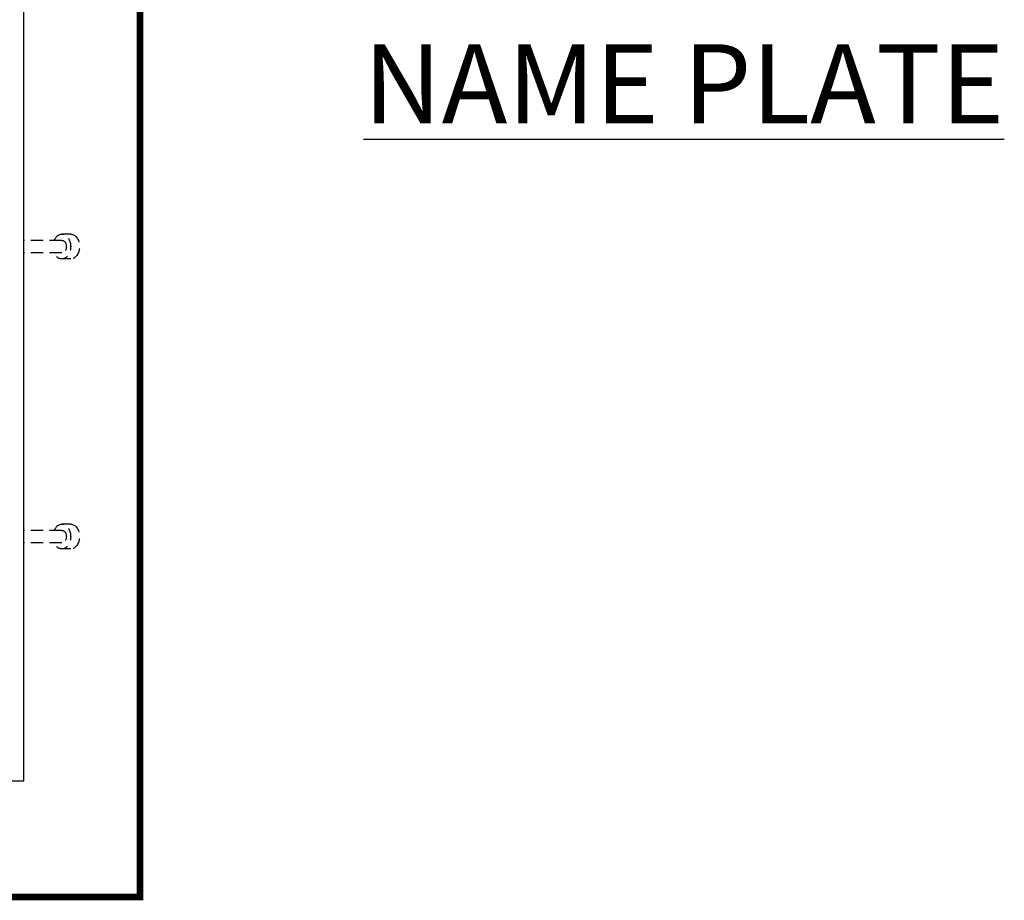
# Model space of a CAD drawing. Units: inches. Extents: x 0 to 154, y 0 to 199.
# Drawn here: x 63 to 93, y 136 to 163 of the extents above; entities that cross this region are included whole.
import ezdxf

# ---------------------------------------------------------------- set-up
doc = ezdxf.new("R2010")
doc.units = ezdxf.units.IN
doc.header["$LTSCALE"] = 1.5
doc.header["$MEASUREMENT"] = 0
doc.linetypes.add('HIDDEN', pattern=[0.375, 0.25, -0.125])
for name, color, linetype in [('CON', 6, 'Continuous'), ('DIM', 1, 'Continuous'), ('OPT-OIL TANK', 4, 'Continuous')]:
    doc.layers.add(name, color=color, linetype=linetype)
doc.styles.add('SIMPLEX', font='SIMPLEX', dxfattribs={"width": 0.9})

msp = doc.modelspace()

# ---------------------------------------------------------------- linework, layer by layer
at = {"layer": 'CON', "const_width": 0.2}
msp.add_lwpolyline([(18.83748, 184.07616), (18.83748, 136.07616), (66.83748, 136.07616), (66.83748, 184.07616)], close=True, dxfattribs=at)
at = {"layer": 'OPT-OIL TANK', "color": 9, "linetype": 'HIDDEN', "true_color": 0xc7c8ca}
for p, q in [((64.75169, 156.07616), (64.48653, 156.07616)), ((64.48653, 155.88866), (63.33748, 155.88866)), ((64.48653, 155.51366), (63.33748, 155.51366)), ((64.75169, 155.32616), (64.48653, 155.32616)), ((64.75169, 147.32616), (64.48653, 147.32616)), ((64.48653, 147.13866), (63.33748, 147.13866)), ((64.48653, 146.76366), (63.33748, 146.76366)), ((64.75169, 146.57616), (64.48653, 146.57616))]:
    msp.add_line(p, q, dxfattribs=at)
at = {"layer": 'OPT-OIL TANK', "linetype": 'Continuous'}
msp.add_lwpolyline([(22.33748, 180.57616), (22.33748, 139.57616), (63.33748, 139.57616), (63.33748, 180.57616)], close=True, dxfattribs=at)
at = {"layer": 'OPT-OIL TANK', "color": 9, "linetype": 'HIDDEN', "true_color": 0xc7c8ca, "extrusion": (0, 0, -1)}
for centre, major_axis, ratio, start_param, end_param in [((64.48653, 155.70116), (0, 0.375), 0.70393304, 5.23598776, 10.47197551), ((64.75169, 155.70116), (0, 0.375), 0.70393304, 0, 3.14159265), ((64.48653, 155.70116), (0, 0.1875), 0.71047374, 0, 3.14159265), ((64.48653, 146.95116), (0, 0.375), 0.70393304, 5.23598776, 10.47197551), ((64.75169, 146.95116), (0, 0.375), 0.70393304, 0, 3.14159265), ((64.48653, 146.95116), (0, 0.1875), 0.71047374, 0, 3.14159265)]:
    msp.add_ellipse(centre, major_axis=major_axis, ratio=ratio, start_param=start_param, end_param=end_param, dxfattribs=at)

# ---------------------------------------------------------------- texts
at = {"layer": 'DIM', "linetype": 'Continuous', "insert": (73.58274, 161.80728), "char_height": 2.3898437, "attachment_point": 1, "style": 'SIMPLEX'}
msp.add_mtext_dynamic_manual_height_columns('{\\LNAME PLATE}', width=21.1497614, gutter_width=1, heights=[0], dxfattribs=at)

doc.saveas('drawing.dxf')
